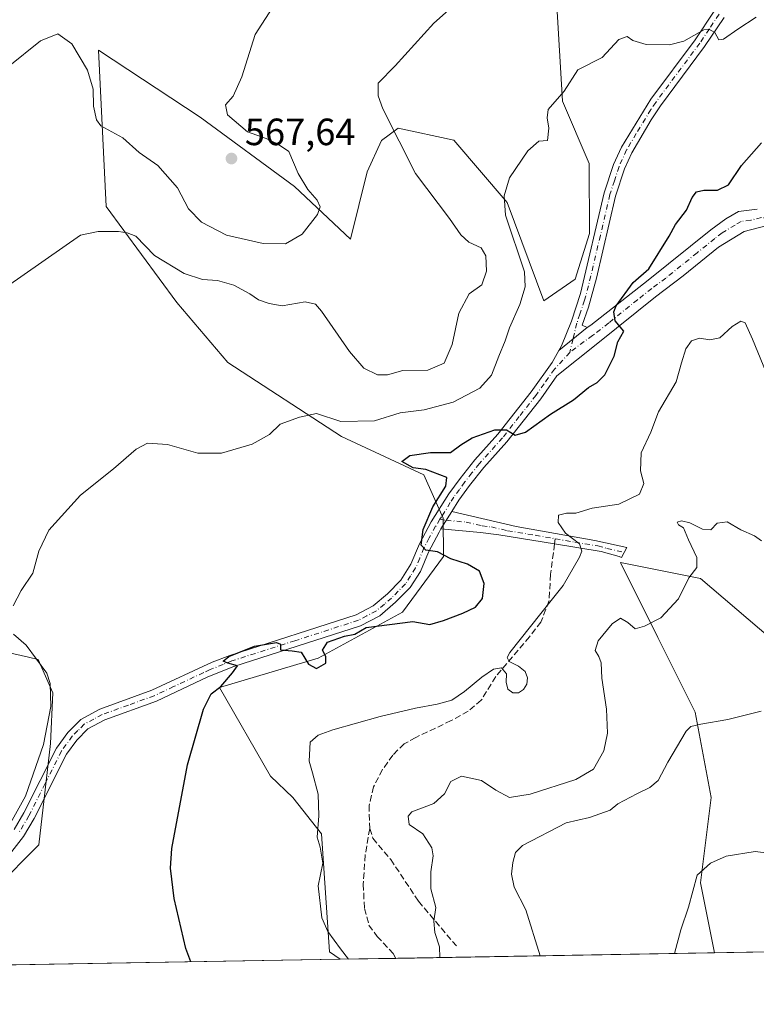
# Model space of a CAD drawing. Units: metres. Extents: x 618075 to 621537, y 4706301 to 4708673.
# Drawn here: x 618719 to 618913, y 4706301 to 4706560 of the extents above; entities that cross this region are included whole.
import ezdxf

# ---------------------------------------------------------------- set-up
doc = ezdxf.new("R2010")
doc.units = ezdxf.units.M
doc.header["$MEASUREMENT"] = 0
doc.linetypes.add('DGN Style 3', pattern=[2.307223458686699, 1.648016756204785, -0.6592067024819142])
doc.linetypes.add('DGN Style 4', pattern=[2.6384748266838614, 1.318413404963828, -0.6592067024819142, 0.001648016756204785, -0.6592067024819142])
for name, color, linetype, lineweight in [('Camino Cxs', 7, 'Continuous', 0), ('Camino eje', 30, 'DGN Style 4', 13), ('Comarca CxS', 21, 'Continuous', 0), ('Comunidad Autónoma CxS', 142, 'Continuous', 0), ('Cultivos herbáceos CxS', 92, 'Continuous', 0), ('Cultivos leñosos CxS', 92, 'Continuous', 0), ('Curva de nivel maestra', 30, 'Continuous', 30), ('Curva de nivel normal', 30, 'Continuous', 0), ('Matorral CxS', 135, 'Continuous', 0), ('Municipio CxS', 4, 'Continuous', 0), ('Provincia CxS', 1, 'Continuous', 0), ('Punto de cota en terreno', 7, 'Continuous', 0), ('Rótulo de punto de cota en terreno', 7, 'Continuous', 0), ('Senda', 7, 'DGN Style 3', 0), ('Senda no paivmentada conexión', 7, 'DGN Style 3', 0)]:
    doc.layers.add(name, color=color, linetype=linetype, lineweight=lineweight)
doc.styles.add('Style-Arial', font='txt')

# ---------------------------------------------------------------- blocks, each defined once
blk = doc.blocks.new('*U6')
at = {"layer": 'Cultivos leñosos CxS', "color": 92, "linetype": 'Continuous', "lineweight": 0}
blk.add_polyline3d([(618972.6799999997, 4706315.582900001, 525.9829000000027), (618901.7522, 4706314.362000001, 528.2997999999934), (618898.0592999998, 4706332.8389, 530.2608999999939), (618900.8715000004, 4706355.3409, 532.3837000000058), (618896.6549000005, 4706377.842900001, 535.8944999999949), (618886.8158999998, 4706397.532500001, 539.7801000000036), (618876.9765, 4706417.2225, 543.6059999999999), (618898.0604999998, 4706413.003500001, 539.9655000000057), (618926.1727, 4706389.0943, 536.2538999999961), (618926.1725000005, 4706375.030300001, 534.5151000000042), (618969.7446999997, 4706320.1807, 526.4977000000072)], close=True, dxfattribs=at)
blk = doc.blocks.new('*U12')
at = {"layer": 'Matorral CxS', "color": 135, "linetype": 'Continuous', "lineweight": 0}
for points in [[(618715.2553000003, 4706393.5963, 558.0406999999977), (618721.0055000001, 4706392.2993, 556.5715000000055), (618723.5373000001, 4706391.7283, 555.765400000004), (618727.3932999996, 4706382.860900001, 555.9392999999982), (618726.8108999999, 4706369.534299999, 555.3833000000013), (618723.7364999996, 4706342.871099999, 554.2461000000039), (618712.3252999998, 4706331.4011, 554.6279999999971)], [(618926.1727, 4706389.0943, 536.2538999999961), (618898.0604999998, 4706413.003500001, 539.9655000000057), (618876.9765, 4706417.2225, 543.6059999999999), (618886.8158999998, 4706397.532500001, 539.7801000000036), (618896.6549000005, 4706377.842900001, 535.8944999999949), (618900.8715000004, 4706355.3409, 532.3837000000058), (618898.0592999998, 4706332.8389, 530.2608999999939), (618901.7522, 4706314.362000001, 528.2997999999934), (618803.1770000001, 4706312.665300001, 545.8462000000001), (618800.3537, 4706314.6349, 545.9961000000039), (618798.2001, 4706345.7257, 545.5029999999971), (618790.6401000004, 4706355.338099999, 546.4618000000046), (618784.7704999996, 4706360.897100001, 547.4879999999976), (618771.3076999999, 4706384.317299999, 550.3214000000007), (618797.3746999997, 4706392.042300001, 550.1067000000039), (618819.6048999997, 4706404.192299999, 550.4844000000012), (618830.3661000002, 4706418.832699999, 550.0761000000057), (618830.3251, 4706428.9845, 549.8646000000008), (618825.1860999997, 4706440.383300001, 550.8784000000014), (618803.5025000004, 4706450.443499999, 554.1261999999988), (618773.5056999996, 4706469.9857, 557.4109000000026), (618760.0746999999, 4706485.7919, 558.4407999999967), (618741.5116999998, 4706511.0931, 561.3125), (618739.4345000006, 4706552.328299999, 565.351800000004), (618766.2408999996, 4706534.675100001, 566.1800999999978), (618791.1404999997, 4706516.379899999, 566.3702000000048), (618805.8371000001, 4706502.483899999, 563.7782000000007), (618810.2204999998, 4706520.2689, 563.3405999999959), (618814.0066999998, 4706528.5341, 562.0767000000051), (618818.4484999999, 4706531.725099999, 560.0841999999975), (618833.1025, 4706528.6151, 558.0286000000051), (618847.1731000004, 4706512.178099999, 555.0792999999976), (618856.8267000001, 4706486.203700001, 553.9245999999986), (618865.0773, 4706491.9497, 552.3889999999956), (618868.8479000004, 4706504.0219, 552.9318000000058), (618868.7732999995, 4706522.421700001, 553.9122999999963), (618861.7043000003, 4706538.8891, 555.3421999999991), (618859.6498999996, 4706574.413100001, 560.7676999999967)]]:
    blk.add_polyline3d(points, dxfattribs=at)
blk = doc.blocks.new('5PATER')
at = {"layer": 'Punto de cota en terreno', "linetype": 'Continuous', "lineweight": 0}
h = blk.add_hatch(color=51, dxfattribs=at)
edge = h.paths.add_edge_path()
edge.add_ellipse((0, 0), major_axis=(-0.1095731443231308, -0.1110710700762829), ratio=0.9994222409660322, start_angle=0, end_angle=360)

msp = doc.modelspace()

# ---------------------------------------------------------------- linework, layer by layer
at = {"layer": 'Camino Cxs', "color": 7, "linetype": 'Continuous', "lineweight": 0, "extrusion": (0.03865398956430004, 0.03135529422496602, 0.9987605892378958), "elevation": 172045.4868746047, "flags": 128}
msp.add_lwpolyline([(3265255.702362077, -3441276.465853358), (3265255.702362077, -3441286.125838061)], dxfattribs=at)
msp.add_lwpolyline([(3265255.702362077, -3441276.465853358), (3265255.702362077, -3441286.125838061)], dxfattribs=at)
at = {"layer": 'Camino Cxs', "color": 7, "linetype": 'Continuous', "lineweight": 0, "extrusion": (0.03628380848141144, 0.05864178905196784, 0.9976194794704387), "elevation": 298995.1760170516, "flags": 128}
msp.add_lwpolyline([(1950105.872963218, -4317532.398311243), (1950105.872963218, -4317537.808755181)], dxfattribs=at)
msp.add_lwpolyline([(1950105.872963218, -4317532.398311243), (1950105.872963218, -4317537.808755181)], dxfattribs=at)
at = {"layer": 'Camino Cxs', "color": 7, "linetype": 'Continuous', "lineweight": 0}
for points in [[(618860.7373000003, 4706473.122099999, 551.8849000000046), (618861.4301000005, 4706474.360099999, 551.8797999999952), (618864.0701000001, 4706480.860099999, 551.9812999999995), (618866.4401000004, 4706488.200099999, 552.0614999999962), (618872.7301000003, 4706514.6801, 553.3350000000064), (618875.1801000005, 4706522.1801, 553.0500999999931), (618877.2600999996, 4706526.7301, 552.8880000000064), (618885.0000999998, 4706539.390100001, 553.3975000000064), (618896.6501000002, 4706555.020099999, 555.2231000000029), (618901.6700999998, 4706562.5701, 555.9766999999993), (618912.6700999998, 4706581.710100001, 558.7019), (618918.0701000001, 4706593.0101, 559.948900000003), (618920.7001, 4706599.5801, 560.7697000000044), (618921.9301000005, 4706604.7401, 561.1649000000034), (618921.3701, 4706608.420100001, 561.5608000000066), (618918.1101000002, 4706617.4101, 561.152700000006)], [(618904.3000999996, 4706560.940099999, 555.7755999999936), (618899.1801000005, 4706553.2301, 554.7639999999956), (618887.5701000001, 4706537.6501, 553.0102000000043), (618885.0601000005, 4706533.9101, 552.9425999999949), (618880.0000999998, 4706525.270099999, 552.6591999999946), (618878.0701000001, 4706521.050100001, 552.6912000000011), (618875.7100999998, 4706513.840100001, 552.9646999999968), (618870.6901000004, 4706492.200099999, 551.9150999999983), (618868.5800999999, 4706484.540100001, 551.6830000000045), (618866.9401000004, 4706479.8201, 551.5662000000011), (618868.2301000003, 4706479.200099999, 551.4040999999997), (618860.7373000003, 4706473.122099999, 551.8849000000046), (618861.4301000005, 4706474.360099999, 551.8797999999952), (618864.0701000001, 4706480.860099999, 551.9812999999995), (618866.4401000004, 4706488.200099999, 552.0614999999962), (618872.7301000003, 4706514.6801, 553.3350000000064), (618875.1801000005, 4706522.1801, 553.0500999999931), (618877.2600999996, 4706526.7301, 552.8880000000064), (618885.0000999998, 4706539.390100001, 553.3975000000064), (618896.6501000002, 4706555.020099999, 555.2231000000029), (618901.6700999998, 4706562.5701, 555.9766999999993)], [(618904.3000999996, 4706560.940099999, 555.7755999999936), (618899.1801000005, 4706553.2301, 554.7639999999956), (618887.5701000001, 4706537.6501, 553.0102000000043), (618885.0601000005, 4706533.9101, 552.9425999999949), (618880.0000999998, 4706525.270099999, 552.6591999999946), (618878.0701000001, 4706521.050100001, 552.6912000000011), (618875.7100999998, 4706513.840100001, 552.9646999999968), (618870.6901000004, 4706492.200099999, 551.9150999999983), (618868.5800999999, 4706484.540100001, 551.6830000000045), (618866.9401000004, 4706479.8201, 551.5662000000011), (618868.2301000003, 4706479.200099999, 551.4040999999997)], [(618717.2100999998, 4706346.920100001, 555.290399999998), (618719.7500999998, 4706351.2301, 555.4361999999965), (618728.3701, 4706368.340100001, 554.3923000000068), (618731.3800999997, 4706372.4901, 553.7982000000047), (618734.7801000001, 4706375.9001, 553.3141999999935), (618739.8201000001, 4706378.5801, 552.8524999999936), (618753.5500999996, 4706383.590100001, 551.7271999999939), (618769.4301000005, 4706390.960100001, 550.9091000000044), (618774.0800999999, 4706392.780099999, 550.5972999999941), (618807.3300999999, 4706403.450099999, 551.1557999999932), (618811.8201000001, 4706405.8101, 551.5081000000064), (618815.6401000004, 4706409.030099999, 551.2642000000051), (618819.1300999997, 4706412.5801, 551.0868999999948), (618821.7801000001, 4706416.8201, 551.0301000000036), (618824.0301000001, 4706422.210100001, 551.1285000000062), (618827.1601, 4706427.940099999, 550.1508000000031), (618831.8000999996, 4706435.380100001, 550.1613999999972), (618834.7401000002, 4706439.4301, 549.7234999999928), (618838.6401000004, 4706444.3201, 549.3389000000025), (618844.7200999996, 4706451.100099999, 550.1162999999942), (618853.5000999998, 4706462.2501, 551.6235000000015), (618858.9901000002, 4706470.0001, 551.9165000000066), (618860.7373000003, 4706473.122099999, 551.8849000000046), (618868.2301000003, 4706479.200099999, 551.4040999999997), (618869.2100999998, 4706479.790100001, 551.360799999995), (618884.3101000005, 4706491.640100001, 550.4303999999975), (618900.8501000004, 4706504.940099999, 549.3889000000054), (618904.7901, 4706507.890100001, 549.0739999999934), (618908.0800999999, 4706509.780099999, 548.6735999999946), (618913.0500999996, 4706510.4101, 547.9603999999963)], [(618868.2301000003, 4706479.200099999, 551.4040999999997), (618869.2100999998, 4706479.790100001, 551.360799999995), (618884.3101000005, 4706491.640100001, 550.4303999999975), (618900.8501000004, 4706504.940099999, 549.3889000000054), (618904.7901, 4706507.890100001, 549.0739999999934), (618908.0800999999, 4706509.780099999, 548.6735999999946), (618913.0500999996, 4706510.4101, 547.9603999999963)], [(618915.2901, 4706506.030099999, 547.579899999997), (618909.6001000004, 4706504.550100001, 548.1425000000017), (618902.8400999998, 4706500.370100001, 548.7562000000034), (618893.5701000001, 4706492.8301, 549.1226000000024), (618886.2200999996, 4706487.3201, 549.5590999999986), (618871.0500999996, 4706475.0701, 551.8350999999967), (618860.2801000001, 4706466.460100001, 551.6515999999974), (618855.9901000002, 4706460.390100001, 551.2314000000042), (618847.0900999998, 4706449.100099999, 549.7189000000071), (618841.0100999996, 4706442.3201, 548.9912999999942), (618837.2001, 4706437.550100001, 549.0795000000071), (618834.3800999997, 4706433.6501, 549.3304000000062), (618832.5401, 4706430.6801, 549.3672999999981), (618829.7001, 4706426.090100001, 549.7403999999951), (618829.1901000004, 4706425.2601, 549.8491999999969), (618826.4200999998, 4706420.020099999, 550.7538999999961), (618824.2801000001, 4706414.860099999, 551.0093999999954), (618821.5800999999, 4706410.6501, 550.8868999999977), (618817.7500999998, 4706406.7601, 550.8493000000017), (618813.5601000005, 4706403.220100001, 550.9131999999954), (618808.5401, 4706400.590100001, 550.7088999999978), (618775.1201, 4706389.850099999, 550.2948000000034), (618768.3000999996, 4706387.0801, 550.6707000000024), (618764.9200999998, 4706385.5001, 550.9109999999928), (618754.7301000003, 4706380.720100001, 551.5020999999979), (618741.0900999998, 4706375.7501, 552.6876000000047), (618736.6501000002, 4706373.380100001, 553.0887999999978), (618733.7401000002, 4706370.470100001, 553.358699999997), (618731.0201000003, 4706366.720100001, 553.780700000003), (618722.4700999996, 4706349.7401, 554.6925999999949), (618719.6901000004, 4706345.030099999, 554.9278999999951), (618716.6001000004, 4706341.100099999, 555.1178000000073)], [(618915.2901, 4706506.030099999, 547.579899999997), (618909.6001000004, 4706504.550100001, 548.1425000000017), (618902.8400999998, 4706500.370100001, 548.7562000000034), (618893.5701000001, 4706492.8301, 549.1226000000024), (618886.2200999996, 4706487.3201, 549.5590999999986), (618871.0500999996, 4706475.0701, 551.8350999999967), (618860.2801000001, 4706466.460100001, 551.6515999999974), (618855.9901000002, 4706460.390100001, 551.2314000000042), (618847.0900999998, 4706449.100099999, 549.7189000000071), (618841.0100999996, 4706442.3201, 548.9912999999942), (618837.2001, 4706437.550100001, 549.0795000000071), (618834.3800999997, 4706433.6501, 549.3304000000062), (618832.5401, 4706430.6801, 549.3672999999981)], [(618717.2100999998, 4706346.920100001, 555.290399999998), (618719.7500999998, 4706351.2301, 555.4361999999965), (618728.3701, 4706368.340100001, 554.3923000000068), (618731.3800999997, 4706372.4901, 553.7982000000047), (618734.7801000001, 4706375.9001, 553.3141999999935), (618739.8201000001, 4706378.5801, 552.8524999999936), (618753.5500999996, 4706383.590100001, 551.7271999999939), (618769.4301000005, 4706390.960100001, 550.9091000000044), (618774.0800999999, 4706392.780099999, 550.5972999999941), (618807.3300999999, 4706403.450099999, 551.1557999999932), (618811.8201000001, 4706405.8101, 551.5081000000064), (618815.6401000004, 4706409.030099999, 551.2642000000051), (618819.1300999997, 4706412.5801, 551.0868999999948), (618821.7801000001, 4706416.8201, 551.0301000000036), (618824.0301000001, 4706422.210100001, 551.1285000000062), (618827.1601, 4706427.940099999, 550.1508000000031), (618831.8000999996, 4706435.380100001, 550.1613999999972), (618834.7401000002, 4706439.4301, 549.7234999999928), (618838.6401000004, 4706444.3201, 549.3389000000025), (618844.7200999996, 4706451.100099999, 550.1162999999942), (618853.5000999998, 4706462.2501, 551.6235000000015), (618858.9901000002, 4706470.0001, 551.9165000000066), (618860.7373000003, 4706473.122099999, 551.8849000000046)], [(618832.5401, 4706430.6801, 549.3672999999981), (618849.4901000002, 4706426.7601, 546.2256999999954), (618870.2500999998, 4706423.090100001, 544.8093999999984), (618878.6542999997, 4706421.225099999, 543.4125000000058), (618877.2472999999, 4706418.547300001, 543.4067000000068), (618876.6201, 4706418.8301, 543.571299999996), (618871.8901000004, 4706420.140100001, 544.5788999999932), (618859.6401000004, 4706422.140100001, 545.3736999999965), (618844.9801000003, 4706424.520099999, 547.3800999999949), (618840.0800999999, 4706425.140100001, 548.1971999999951), (618829.7001, 4706426.090100001, 549.7403999999951)], [(618829.7001, 4706426.090100001, 549.7403999999951), (618829.1901000004, 4706425.2601, 549.8491999999969), (618826.4200999998, 4706420.020099999, 550.7538999999961), (618824.2801000001, 4706414.860099999, 551.0093999999954), (618821.5800999999, 4706410.6501, 550.8868999999977), (618817.7500999998, 4706406.7601, 550.8493000000017), (618813.5601000005, 4706403.220100001, 550.9131999999954), (618808.5401, 4706400.590100001, 550.7088999999978), (618775.1201, 4706389.850099999, 550.2948000000034), (618768.3000999996, 4706387.0801, 550.6707000000024), (618764.9200999998, 4706385.5001, 550.9109999999928), (618754.7301000003, 4706380.720100001, 551.5020999999979), (618741.0900999998, 4706375.7501, 552.6876000000047), (618736.6501000002, 4706373.380100001, 553.0887999999978), (618733.7401000002, 4706370.470100001, 553.358699999997), (618731.0201000003, 4706366.720100001, 553.780700000003), (618722.4700999996, 4706349.7401, 554.6925999999949), (618719.6901000004, 4706345.030099999, 554.9278999999951), (618716.6001000004, 4706341.100099999, 555.1178000000073)]]:
    msp.add_polyline3d(points, dxfattribs=at)
msp.add_polyline3d([(618829.7001, 4706426.090100001, 549.7403999999951), (618832.5401, 4706430.6801, 549.3672999999981), (618849.4901000002, 4706426.7601, 546.2256999999954), (618870.2500999998, 4706423.090100001, 544.8093999999984), (618878.6542999997, 4706421.225099999, 543.4125000000058), (618877.2472999999, 4706418.547300001, 543.4067000000068), (618876.6201, 4706418.8301, 543.571299999996), (618871.8901000004, 4706420.140100001, 544.5788999999932), (618859.6401000004, 4706422.140100001, 545.3736999999965), (618844.9801000003, 4706424.520099999, 547.3800999999949), (618840.0800999999, 4706425.140100001, 548.1971999999951)], close=True, dxfattribs=at)
at = {"layer": 'Camino eje', "color": 30, "linetype": 'DGN Style 4', "lineweight": 13, "extrusion": (-0.005055083970196171, -0.02113116181419405, 0.999763932199215), "elevation": -102030.1586940725, "flags": 128}
msp.add_lwpolyline([(-493124.194389204, 4720204.446888047), (-493124.1943892043, 4720200.820130906)], dxfattribs=at)
at = {"layer": 'Camino eje', "color": 30, "linetype": 'DGN Style 4', "lineweight": 13, "extrusion": (0.1840115489457589, -0.02838872479292725, 0.9825140356041812), "elevation": -19197.52015224732, "flags": 128}
msp.add_lwpolyline([(4745754.150446361, 104258.1435063522), (4745754.150446361, 104256.4146136288)], dxfattribs=at)
at = {"layer": 'Camino eje', "color": 30, "linetype": 'DGN Style 4', "lineweight": 13}
for points in [[(618902.9851000002, 4706561.755100001, 555.7403999999951), (618900.4250999996, 4706557.9001, 555.4474000000046), (618897.9151, 4706554.1251, 554.8963999999978), (618886.2851, 4706538.520099999, 553.198900000003), (618885.0301000001, 4706536.6501, 553.1637000000047), (618881.1601, 4706530.3201, 552.8675999999978), (618878.6300999997, 4706526.0001, 552.7574000000022), (618876.6250999998, 4706521.6151, 552.8285000000033), (618875.4001000002, 4706517.8651, 553.2091999999975), (618874.2200999996, 4706514.2601, 553.1300999999949), (618871.7100999998, 4706503.440099999, 552.5587999999989), (618868.5651000004, 4706490.200099999, 551.9835000000021), (618867.5100999996, 4706486.370100001, 551.8705000000045), (618866.3251, 4706482.700099999, 551.8224999999948), (618865.5050999997, 4706480.340100001, 551.7734000000055), (618864.5103000002, 4706476.182700001, 551.6934000000037)], [(618934.6799, 4706501.7697, 544.9793999999965), (618926.7351000002, 4706505.145099999, 546.4376000000047), (618921.0450999998, 4706507.145099999, 546.9940999999963), (618919.2100999998, 4706507.6251, 547.2027999999991), (618916.7550999997, 4706507.895099999, 547.4796999999963), (618914.1700999998, 4706508.220100001, 547.6799000000028), (618911.3251, 4706507.4801, 547.8592999999964), (618908.8400999998, 4706507.165100001, 548.1598999999987), (618907.1951000001, 4706506.220100001, 548.3959000000032), (618903.8151000004, 4706504.130100001, 548.8196999999927), (618901.8450999996, 4706502.655099999, 548.7997000000032), (618897.2100999998, 4706498.8851, 549.0139999999956), (618888.9401000004, 4706492.235099999, 549.8062000000064), (618885.2651000004, 4706489.4801, 549.959400000007), (618881.4901000002, 4706486.5175, 550.1435000000056), (618873.9051000001, 4706480.3925, 550.8908999999985), (618870.1300999997, 4706477.4301, 551.2035999999935), (618869.6401000004, 4706477.1351, 551.2942000000039), (618863.6667, 4706472.656300001, 551.6146000000008)], [(618863.6667, 4706472.656300001, 551.6146000000008), (618859.6350999996, 4706468.2301, 551.7421000000032), (618856.8901000004, 4706464.3551, 551.6347999999998), (618854.7451, 4706461.3201, 551.4112000000023), (618850.3551000003, 4706455.745100001, 550.7301000000007), (618845.9051000001, 4706450.100099999, 549.8925000000017), (618839.8251, 4706443.3201, 549.1514000000025), (618837.8750999998, 4706440.8751, 549.0927999999985), (618835.9700999996, 4706438.4901, 549.414499999999), (618834.5601000005, 4706436.540100001, 549.6486000000004), (618833.0900999998, 4706434.515100001, 549.6814000000013), (618832.1700999998, 4706433.030099999, 549.6346999999951), (618829.8501000004, 4706429.3101, 549.8381999999983), (618829.4413000002, 4706428.644099999, 549.8377999999939)], [(618829.4413000002, 4706428.644099999, 549.8377999999939), (618828.3025000002, 4706426.807499999, 549.8962999999932), (618826.6101000002, 4706423.735099999, 550.3464999999997), (618825.2251000004, 4706421.1151, 550.8579999999929), (618824.1001000004, 4706418.420100001, 551.0252999999939), (618823.0301000001, 4706415.840100001, 550.9165000000066), (618821.7050999999, 4706413.720100001, 550.866200000004), (618820.3551000003, 4706411.6151, 550.9478999999993), (618816.6951000001, 4706407.895099999, 551.0051999999996), (618814.7851, 4706406.2851, 551.2252000000008), (618812.6901000004, 4706404.515100001, 551.1646000000037), (618810.1801000005, 4706403.200099999, 550.9850000000006), (618807.9351000005, 4706402.020099999, 550.8147999999928), (618791.2251000004, 4706396.6501, 550.5285000000003), (618774.6001000004, 4706391.315099999, 550.4217999999964), (618772.2751000002, 4706390.405099999, 550.682799999995), (618768.8651000002, 4706389.020099999, 550.7884999999952), (618767.1750999996, 4706388.2301, 550.7960000000021), (618759.2351000002, 4706384.545100001, 551.3228999999993), (618754.1401000004, 4706382.155099999, 551.5693000000028), (618747.3201000001, 4706379.670100001, 552.2054000000062), (618740.4550999999, 4706377.165100001, 552.7345999999961), (618738.2351000002, 4706375.9801, 552.9435999999987), (618735.7150999998, 4706374.640100001, 553.1925000000047), (618734.0151000004, 4706372.9351, 553.3212000000058), (618732.5601000005, 4706371.4801, 553.4471000000049), (618729.6951000001, 4706367.530099999, 554.0571000000054), (618725.3850999996, 4706358.975099999, 554.6616000000067), (618721.1101000002, 4706350.485099999, 555.0359999999928), (618718.4501, 4706345.975099999, 555.1067999999941)], [(618831.1201, 4706428.3851, 549.5158999999985), (618836.3101000005, 4706427.9101, 548.5769), (618840.5475000005, 4706426.9301, 547.8133999999991), (618842.9974999996, 4706426.620100001, 547.4082000000053), (618847.2351000002, 4706425.640100001, 546.7057000000059), (618854.5651000004, 4706424.450099999, 545.6901999999973), (618859.8213000001, 4706423.5209, 545.3411000000051)], [(618859.8213000001, 4706423.5209, 545.3411000000051), (618864.9451000001, 4706422.6151, 545.1836999999941), (618871.0701000001, 4706421.6151, 544.7100000000064), (618873.4351000005, 4706420.960100001, 544.3579000000027), (618877.9845000004, 4706419.9505, 543.4032000000007)]]:
    msp.add_polyline3d(points, dxfattribs=at)
at = {"layer": 'Comarca CxS', "color": 21, "linetype": 'Continuous', "lineweight": 0, "flags": 128}
msp.add_lwpolyline([(619553.3244829125, 4706325.577287998), (618113.8400008846, 4706300.79998292), (618074.6300008851, 4708614.099982894), (620983.6468788839, 4708664.196974517), (621497.140000911, 4708673.039982898), (621537.4900009127, 4706359.72998292)], close=True, dxfattribs=at)
at = {"layer": 'Comunidad Autónoma CxS', "color": 142, "linetype": 'Continuous', "lineweight": 0, "flags": 128}
msp.add_lwpolyline([(619553.3244829125, 4706325.577287998), (618113.8400008846, 4706300.79998292), (618074.6300008851, 4708614.099982894), (620983.6468788839, 4708664.196974517), (621497.140000911, 4708673.039982898), (621537.4900009127, 4706359.72998292)], close=True, dxfattribs=at)
at = {"layer": 'Cultivos herbáceos CxS', "color": 92, "linetype": 'Continuous', "lineweight": 0, "extrusion": (0.07175260578000903, 0.001235066683730201, 0.997421695259365), "elevation": 50757.78932554949, "flags": 128}
msp.add_lwpolyline([(4694965.834658565, -697865.3390622808), (4694965.834658565, -697759.4199234219)], dxfattribs=at)
at = {"layer": 'Cultivos herbáceos CxS', "color": 92, "linetype": 'Continuous', "lineweight": 0}
for points in [[(618859.6498999996, 4706574.413100001, 560.7676999999967), (618861.7043000003, 4706538.8891, 555.3421999999991), (618868.7732999995, 4706522.421700001, 553.9122999999963), (618868.8479000004, 4706504.0219, 552.9318000000058), (618865.0773, 4706491.9497, 552.3889999999956), (618856.8267000001, 4706486.203700001, 553.9245999999986), (618847.1731000004, 4706512.178099999, 555.0792999999976), (618833.1025, 4706528.6151, 558.0286000000051), (618818.4484999999, 4706531.725099999, 560.0841999999975), (618814.0066999998, 4706528.5341, 562.0767000000051), (618810.2204999998, 4706520.2689, 563.3405999999959), (618805.8371000001, 4706502.483899999, 563.7782000000007), (618791.1404999997, 4706516.379899999, 566.3702000000048), (618766.2408999996, 4706534.675100001, 566.1800999999978), (618739.4345000006, 4706552.328299999, 565.351800000004), (618741.5116999998, 4706511.0931, 561.3125), (618760.0746999999, 4706485.7919, 558.4407999999967), (618773.5056999996, 4706469.9857, 557.4109000000026), (618803.5025000004, 4706450.443499999, 554.1261999999988), (618825.1860999997, 4706440.383300001, 550.8784000000014), (618830.3251, 4706428.9845, 549.8646000000008), (618830.3661000002, 4706418.832699999, 550.0761000000057), (618819.6048999997, 4706404.192299999, 550.4844000000012), (618797.3746999997, 4706392.042300001, 550.1067000000039), (618771.3076999999, 4706384.317299999, 550.3214000000007), (618784.7704999996, 4706360.897100001, 547.4879999999976), (618790.6401000004, 4706355.338099999, 546.4618000000046), (618798.2001, 4706345.7257, 545.5029999999971), (618800.3537, 4706314.6349, 545.9961000000039), (618803.1770000001, 4706312.665300001, 545.8462000000001), (618697.5466, 4706310.847100001, 553.4474000000046)], [(618859.6498999996, 4706574.413100001, 560.7676999999967), (618861.7043000003, 4706538.8891, 555.3421999999991), (618868.7732999995, 4706522.421700001, 553.9122999999963), (618868.8479000004, 4706504.0219, 552.9318000000058), (618865.0773, 4706491.9497, 552.3889999999956), (618856.8267000001, 4706486.203700001, 553.9245999999986), (618847.1731000004, 4706512.178099999, 555.0792999999976), (618833.1025, 4706528.6151, 558.0286000000051), (618818.4484999999, 4706531.725099999, 560.0841999999975), (618814.0066999998, 4706528.5341, 562.0767000000051), (618810.2204999998, 4706520.2689, 563.3405999999959), (618805.8371000001, 4706502.483899999, 563.7782000000007), (618791.1404999997, 4706516.379899999, 566.3702000000048), (618766.2408999996, 4706534.675100001, 566.1800999999978), (618739.4345000006, 4706552.328299999, 565.351800000004), (618741.5116999998, 4706511.0931, 561.3125), (618760.0746999999, 4706485.7919, 558.4407999999967), (618773.5056999996, 4706469.9857, 557.4109000000026), (618803.5025000004, 4706450.443499999, 554.1261999999988), (618825.1860999997, 4706440.383300001, 550.8784000000014), (618830.3251, 4706428.9845, 549.8646000000008), (618830.3661000002, 4706418.832699999, 550.0761000000057), (618819.6048999997, 4706404.192299999, 550.4844000000012), (618797.3746999997, 4706392.042300001, 550.1067000000039), (618771.3076999999, 4706384.317299999, 550.3214000000007), (618784.7704999996, 4706360.897100001, 547.4879999999976), (618790.6401000004, 4706355.338099999, 546.4618000000046), (618798.2001, 4706345.7257, 545.5029999999971), (618800.3537, 4706314.6349, 545.9961000000039), (618803.1767999995, 4706312.6654, 545.8463000000047)], [(618712.3252999998, 4706331.4011, 554.6279999999971), (618723.7364999996, 4706342.871099999, 554.2461000000039), (618726.8108999999, 4706369.534299999, 555.3833000000013), (618727.3932999996, 4706382.860900001, 555.9392999999982), (618723.5373000001, 4706391.7283, 555.765400000004), (618721.0055000001, 4706392.2993, 556.5715000000055), (618715.2553000003, 4706393.5963, 558.0406999999977)], [(618715.2553000003, 4706393.5963, 558.0406999999977), (618721.0055000001, 4706392.2993, 556.5715000000055), (618723.5373000001, 4706391.7283, 555.765400000004), (618727.3932999996, 4706382.860900001, 555.9392999999982), (618726.8108999999, 4706369.534299999, 555.3833000000013), (618723.7364999996, 4706342.871099999, 554.2461000000039), (618712.3252999998, 4706331.4011, 554.6279999999971)]]:
    msp.add_polyline3d(points, dxfattribs=at)
at = {"layer": 'Cultivos leñosos CxS', "color": 92, "linetype": 'Continuous', "lineweight": 0, "extrusion": (0.0326385801931767, 0.0005617717580689202, 0.9994670617361362), "elevation": 23371.96721286481, "flags": 128}
msp.add_lwpolyline([(4694966.502410457, -699483.4611476094), (4694966.502410457, -699412.4851164051)], dxfattribs=at)
at = {"layer": 'Cultivos leñosos CxS', "color": 92, "linetype": 'Continuous', "lineweight": 0}
msp.add_polyline3d([(618972.6799, 4706315.583000001, 525.9829000000027), (618969.7446999997, 4706320.1807, 526.4977000000072), (618926.1725000005, 4706375.030300001, 534.5151000000042), (618926.1727, 4706389.0943, 536.2538999999961), (618898.0604999998, 4706413.003500001, 539.9655000000057), (618876.9765, 4706417.2225, 543.6059999999999), (618886.8158999998, 4706397.532500001, 539.7801000000036), (618896.6549000005, 4706377.842900001, 535.8944999999949), (618900.8715000004, 4706355.3409, 532.3837000000058), (618898.0592999998, 4706332.8389, 530.2608999999939), (618901.7522, 4706314.3621, 528.2998999999982)], dxfattribs=at)
at = {"layer": 'Curva de nivel maestra', "color": 30, "linetype": 'Continuous', "lineweight": 30, "elevation": 550, "flags": 128}
msp.add_lwpolyline([(618763.8145000003, 4706311.988), (618762.4400000004, 4706315.4801), (618759.3600000005, 4706328.710100001), (618758.4699999997, 4706336.690099999), (618758.8200000003, 4706341.840100001), (618762.9299999997, 4706363.950099999), (618767.0899999999, 4706378.5801), (618769.1500000004, 4706382.620100001), (618771.6699999999, 4706384.540100001), (618774.7400000002, 4706388.1601), (618776.1200000001, 4706390.0601), (618773.5099999999, 4706390.7301), (618772.3300000001, 4706391.220100001), (618773.8300000001, 4706392.440099999), (618780.5899999999, 4706395.170100001), (618786.3399999999, 4706396.1801), (618787.4500000002, 4706395.690099999), (618787.4600000001, 4706394.270099999), (618790.4699999997, 4706393.970100001), (618792.8799999999, 4706393.5801), (618794.8099999996, 4706390.450099999), (618796.9000000004, 4706389.340100001), (618799.3899999997, 4706390.690099999), (618799.3399999999, 4706392.5001), (618798.4800000006, 4706394.120100001), (618799.79, 4706396.2301), (618804.2599999999, 4706397.840100001), (618807.0199999996, 4706398.4101), (618809.9800000006, 4706400.090100001), (618822.2599999999, 4706401.720100001), (618826.7400000002, 4706400.9301), (618830.3300000001, 4706402.0101), (618835.4600000001, 4706403.860099999), (618838.7800000003, 4706405.5101), (618840.6699999999, 4706407.8101), (618841.0999999996, 4706411.7401), (618839.8799999999, 4706415.0001), (618836.6600000003, 4706416.8301), (618832.29, 4706418.220100001), (618828.8300000001, 4706420.090100001), (618825.7100000001, 4706420.5001), (618824.4500000002, 4706421.800100001), (618825, 4706425.960100001), (618827.5999999996, 4706431.9001), (618830.9699999997, 4706437.390100001), (618831.2800000003, 4706439.630100001), (618825.6799999997, 4706441.800100001), (618822.3600000005, 4706442.200099999), (618819.4000000004, 4706443.840100001), (618821.4699999997, 4706445.420100001), (618826.9299999997, 4706446.270099999), (618832.2599999999, 4706446.280099999), (618834.9299999997, 4706448.280099999), (618837.9299999997, 4706450.140100001), (618843.9299999997, 4706452.2401), (618847, 4706452.2401), (618849.2300000006, 4706450.800100001), (618852, 4706451.640100001), (618858.5899999999, 4706456.340100001), (618864.5899999999, 4706460.110099999), (618868.5899999999, 4706463.420100001), (618870.8700000001, 4706464.700099999), (618872.8499999996, 4706466.710100001), (618875.3200000003, 4706471.610099999), (618876.2699999996, 4706475.460100001), (618877.9199999999, 4706478.280099999), (618875.5899999999, 4706480.940099999), (618875.2300000006, 4706483.300100001), (618875.8700000001, 4706484.920100001), (618880.3899999997, 4706491.090100001), (618884.4500000002, 4706494.710100001), (618889.8600000005, 4706503.270099999), (618891.5099999999, 4706506.3201), (618894.4199999999, 4706510.140100001), (618895.9400000004, 4706513.5101), (618897.0300000003, 4706514.960100001), (618898.9900000002, 4706515.4001), (618902.6100000005, 4706515.360099999), (618905.5, 4706516.8101), (618908.8700000001, 4706521.940099999), (618914.2000000002, 4706527.880100001)], dxfattribs=at)
at = {"layer": 'Curva de nivel normal', "color": 30, "linetype": 'Continuous', "lineweight": 0, "flags": 128}
for points, elevation in [([(618834.8600000005, 4706565.7401), (618827.8600000005, 4706559.460100001), (618817.6399999997, 4706548.1501), (618813.1200000001, 4706543.5701), (618813.1600000003, 4706540.2601), (618814.3799999999, 4706536.840100001), (618822.9900000002, 4706519.840100001), (618831.9699999997, 4706507.9301), (618834.9800000006, 4706503.620100001), (618837.0800000001, 4706501.720100001), (618840.3200000003, 4706500.200099999), (618841.5, 4706498.0601), (618841.6900000004, 4706494.0601), (618840.5, 4706490.460100001), (618837.1500000004, 4706488.0601), (618834.3799999999, 4706483.020099999), (618832.6600000003, 4706474.700099999), (618830.5599999996, 4706469.770099999), (618826.2599999999, 4706467.950099999), (618819.6799999997, 4706467.850099999), (618815.6500000004, 4706466.720100001), (618812.9800000006, 4706466.7501), (618809.3399999999, 4706468.5001), (618805.5999999996, 4706472.840100001), (618798.2599999999, 4706483.520099999), (618796.6200000001, 4706485.390100001), (618793.9299999997, 4706485.9801), (618787.8799999999, 4706484.880100001), (618784.4400000004, 4706485.520099999), (618781.6600000003, 4706486.4901), (618779.3700000001, 4706488.110099999), (618775.0800000001, 4706490.3301), (618770.7999999998, 4706491.550100001), (618766.9000000004, 4706491.880100001), (618762, 4706493.4101), (618754.2000000002, 4706498.140100001), (618749.3300000001, 4706503.2501), (618747.0499999998, 4706504.140100001), (618744.7599999999, 4706504.540100001), (618739.3899999997, 4706504.5001), (618734.6699999999, 4706503.550100001), (618715.2199999997, 4706489.940099999)], 560), ([(618715.6799999997, 4706547.920100001), (618724.2100000001, 4706554.7401), (618728.7800000003, 4706556.590100001), (618732.4100000003, 4706553.960100001), (618736.5800000001, 4706547.040100001), (618738.0300000003, 4706542.0001), (618738.1399999997, 4706537.5601), (618738.9299999997, 4706533.960100001), (618740.04, 4706532.380100001), (618745.9000000004, 4706529.200099999), (618750.2100000001, 4706525.350099999), (618755.0899999999, 4706521.940099999), (618760.2400000002, 4706516.0601), (618763.1299999999, 4706510.460100001), (618766.6399999997, 4706506.9801), (618773.2199999997, 4706503.5701), (618782.8200000003, 4706501.3201), (618788.7599999999, 4706501.2401), (618793.1100000005, 4706503.800100001), (618797.1399999997, 4706508.950099999), (618797.8799999999, 4706511.040100001), (618797.0599999996, 4706512.7401), (618794.5800000001, 4706515.590100001), (618792.0899999999, 4706519.770099999), (618789.5800000001, 4706525.5801), (618786.6500000004, 4706527.6601), (618783.6600000003, 4706529.0001), (618778.6799999997, 4706530.800100001), (618773.4199999999, 4706535.270099999), (618772.9299999997, 4706537.940099999), (618774.9800000006, 4706540.1801), (618777.25, 4706545.2501), (618780.7599999999, 4706556.420100001), (618785.2199999997, 4706563.340100001)], 565), ([(618716.9699999997, 4706405.800100001), (618719.1200000001, 4706409.9101), (618722.1900000004, 4706414.4101), (618723.7199999997, 4706420.220100001), (618726.3899999997, 4706425.8201), (618734.7400000002, 4706435.050100001), (618743.3899999997, 4706441.940099999), (618749.3700000001, 4706447.090100001), (618752.3899999997, 4706448.690099999), (618757.6699999999, 4706448.3201), (618765.6200000001, 4706446.0701), (618771.8499999996, 4706446.0801), (618779.9299999997, 4706448.460100001), (618784.5199999996, 4706451.0101), (618787.3099999996, 4706453.690099999), (618792.4400000004, 4706455.5601), (618796.8899999997, 4706456.4901), (618803.3600000005, 4706454.4101), (618812.2300000006, 4706454.600099999), (618818.9299999997, 4706456.710100001), (618825.2599999999, 4706457.520099999), (618832.9299999997, 4706459.530099999), (618839.9500000002, 4706463.2401), (618843, 4706466.620100001), (618844.9199999999, 4706471.630100001), (618846.6299999999, 4706475.6501), (618847.7699999996, 4706479.090100001), (618850.5, 4706485.2301), (618851.8499999996, 4706489.920100001), (618851.7199999997, 4706493.9101), (618846.7000000002, 4706508.780099999), (618846.4000000004, 4706513.880100001), (618847.79, 4706518.6801), (618852.5599999996, 4706525.800100001), (618855.4699999997, 4706528.300100001), (618857.7400000002, 4706528.4801), (618858.0899999999, 4706531.7401), (618857.6500000004, 4706534.4901), (618857.9299999997, 4706536.640100001), (618862.1900000004, 4706541.540100001), (618865.79, 4706547.100099999), (618872.2199999997, 4706550.350099999), (618876.5999999996, 4706555.110099999), (618878.79, 4706555.870100001), (618880.2599999999, 4706554.880100001), (618883.75, 4706553.8201), (618889.9199999999, 4706553.670100001), (618893.7199999997, 4706554.6601), (618898.9699999997, 4706557.6501), (618900.2800000003, 4706557.870100001), (618901.8600000005, 4706556.9901), (618902.9100000003, 4706555.030099999), (618904.1900000004, 4706555.1801), (618907.9299999997, 4706557.8301), (618912.7300000006, 4706561.020099999)], 555), ([(618915.9800000006, 4706465.840100001), (618911.79, 4706476.140100001), (618909.8399999999, 4706480.4001), (618908.7000000002, 4706480.890100001), (618906.4699999997, 4706479.460100001), (618903.1900000004, 4706476.4901), (618900.5800000001, 4706475.9101), (618897.8399999999, 4706476.4101), (618895.7300000006, 4706475.7301), (618894.1900000004, 4706473.610099999), (618893.0499999998, 4706469.9301), (618891.7199999997, 4706464.9101), (618887.0099999999, 4706456.9301), (618885.04, 4706451.610099999), (618882.4500000002, 4706446.1501), (618882.3099999996, 4706441.440099999), (618883.1699999999, 4706438.0601), (618882.0099999999, 4706435.2601), (618876.5899999999, 4706432.670100001), (618869.5899999999, 4706431.620100001), (618865.25, 4706430.220100001), (618862.8200000003, 4706430.300100001), (618860.7199999997, 4706429.710100001), (618860.5599999996, 4706427.790100001), (618862.54, 4706425.0101), (618866.2199999997, 4706422.220100001), (618866.79, 4706420.280099999), (618866.1699999999, 4706418.640100001), (618861.8899999997, 4706411.210100001), (618858.7100000001, 4706407.220100001), (618847.8700000001, 4706393.5701), (618847.1699999999, 4706392.210100001), (618847.6900000004, 4706391.190099999), (618850.0999999996, 4706389.9001), (618851.9199999999, 4706388.540100001), (618852.5199999996, 4706386.9001), (618852.3300000001, 4706385.210100001), (618851.4800000006, 4706383.8101), (618850.1600000003, 4706382.9301), (618848.6699999999, 4706382.9101), (618847.3600000005, 4706383.9001), (618846.9000000004, 4706385.710100001), (618846.9299999997, 4706387.880100001), (618845.6600000003, 4706389.530099999), (618843.5300000003, 4706389.100099999), (618840.4600000001, 4706387.0701), (618835.9199999999, 4706383.2301), (618832.5300000003, 4706380.9301), (618828.7199999997, 4706379.940099999), (618822.9600000001, 4706378.880100001), (618813.6699999999, 4706376.690099999), (618801.1900000004, 4706373.1501), (618797.2999999998, 4706371.780099999), (618795.2100000001, 4706369.9301), (618794.9299999997, 4706364.890100001), (618795.8799999999, 4706361.8201), (618797.3499999996, 4706356.210100001), (618797.54, 4706350.470100001), (618797.0999999996, 4706344.890100001), (618797.8700000001, 4706342.2501), (618798.5999999996, 4706338.0101), (618797.3200000003, 4706332.0101), (618798.3300000001, 4706323.620100001), (618799.8799999999, 4706319.9801), (618803.1900000004, 4706315.450099999), (618805.3770000003, 4706312.7031)], 545), ([(618914.1799999997, 4706422.9301), (618912.3499999996, 4706424.270099999), (618908.7100000001, 4706425.9001), (618905.0999999996, 4706427.9801), (618902.5300000003, 4706427.630100001), (618900.8200000003, 4706425.870100001), (618898.5999999996, 4706426.020099999), (618895.2999999998, 4706427.690099999), (618893.0700000003, 4706428.2401), (618891.9900000002, 4706427.880100001), (618892.2999999998, 4706427.190099999), (618893.6600000003, 4706426.360099999), (618894.9600000001, 4706423.210100001), (618897.1100000005, 4706418.5601), (618897.1100000005, 4706415.950099999), (618894.9800000006, 4706413.220100001), (618892.3399999999, 4706407.6801), (618887.6699999999, 4706402.630100001), (618883.3600000005, 4706400.470100001), (618880.9199999999, 4706399.7601), (618878.9199999999, 4706401.4801), (618877, 4706402.550100001), (618874.79, 4706401.110099999), (618871.0999999996, 4706396.620100001), (618870.3200000003, 4706394.050100001), (618871.3399999999, 4706392.520099999), (618871.8799999999, 4706390.780099999), (618872.0700000003, 4706386.800100001), (618873.3200000003, 4706378.620100001), (618873.5599999996, 4706372.280099999), (618872.6399999997, 4706367.620100001), (618869.8799999999, 4706362.7601), (618865.2699999996, 4706360.0801), (618853.2300000006, 4706356.170100001), (618847.7599999999, 4706355.340100001), (618844.2000000002, 4706357.2401), (618840.3600000005, 4706359.8201), (618835.0899999999, 4706360.920100001), (618832.3200000003, 4706359.520099999), (618830.5999999996, 4706356.2401), (618827.8300000001, 4706353.770099999), (618822.0300000003, 4706351.520099999), (618821.0899999999, 4706350.420100001), (618821.3600000005, 4706348.2401), (618824.9299999997, 4706345.7401), (618827.3200000003, 4706342.040100001), (618827.6299999999, 4706339.950099999), (618827.0300000003, 4706335.700099999), (618827.0099999999, 4706331.280099999), (618828.3200000003, 4706326.340100001), (618827.8499999996, 4706322.710100001), (618828.0999999996, 4706319.720100001), (618829.2800000003, 4706315.950099999), (618829.4088000003, 4706313.116900001)], 540), ([(618716.3099999996, 4706348.550100001), (618720.1900000004, 4706355.670100001), (618724.9400000004, 4706369.280099999), (618726.8600000005, 4706379.290100001), (618726.7300000006, 4706385.3201), (618725.8099999996, 4706388.100099999), (618720.3600000005, 4706395.4301), (618717.0599999996, 4706398.4001)], 555), ([(618855.8091000002, 4706313.5712), (618852.0599999996, 4706325.6601), (618848.9500000002, 4706331.6801), (618848.2699999996, 4706335.0701), (618848.6299999999, 4706338.1501), (618849.3600000005, 4706340.8201), (618851.1900000004, 4706342.620100001), (618862.7100000001, 4706348.600099999), (618868.8399999999, 4706350.0601), (618874.29, 4706351.950099999), (618876.3399999999, 4706353.6601), (618881.3600000005, 4706356.2401), (618884.7300000006, 4706357.920100001), (618886.9199999999, 4706359.8101), (618889.4900000002, 4706364.670100001), (618894.2999999998, 4706372.840100001), (618895.5800000001, 4706374.040100001), (618898.2100000001, 4706374.620100001), (618905.3200000003, 4706375.8301), (618914.1100000005, 4706378.0801)], 535), ([(618891.2449000003, 4706314.181100001), (618892.9400000004, 4706320.4001), (618894.9199999999, 4706326.4301), (618897.25, 4706334.8101), (618900.7400000002, 4706338.0001), (618904.8200000003, 4706339.890100001), (618912.5, 4706341.050100001), (618920.9800000006, 4706340.0101), (618929.4199999999, 4706339.450099999), (618934.8499999996, 4706340.030099999), (618939.6299999999, 4706342.200099999), (618942.7699999996, 4706345.120100001), (618945.8799999999, 4706345.700099999), (618951.7400000002, 4706344.140100001), (618956.2300000006, 4706343.210100001), (618963.9199999999, 4706339.940099999), (618968.2400000002, 4706336.210100001), (618970.9900000002, 4706335.300100001), (618973.6500000004, 4706333.960100001), (618975.7000000002, 4706331.5001), (618980.6600000003, 4706324.860099999), (618991.25, 4706316.350099999), (618992.0893000001, 4706315.9169)], 530)]:
    msp.add_lwpolyline(points, dxfattribs=dict(at, elevation=elevation))
at = {"layer": 'Matorral CxS', "color": 135, "linetype": 'Continuous', "lineweight": 0, "extrusion": (0.1571395917155423, 0.002704674609608177, 0.987572697805447), "elevation": 110504.7520712136, "flags": 128}
msp.add_lwpolyline([(4694966.481343821, -691023.1333118179), (4694966.481343821, -690938.1284992116)], dxfattribs=at)
at = {"layer": 'Matorral CxS', "color": 135, "linetype": 'Continuous', "lineweight": 0, "extrusion": (0.274900362650817, 0.004732117750743354, 0.9614610744466167), "elevation": 192904.8534133829, "flags": 128}
msp.add_lwpolyline([(4694965.072193414, -672612.6277433034), (4694965.072193414, -672597.3993901393)], dxfattribs=at)
at = {"layer": 'Matorral CxS', "color": 135, "linetype": 'Continuous', "lineweight": 0}
for points in [[(618859.6498999996, 4706574.413100001, 560.7676999999967), (618861.7043000003, 4706538.8891, 555.3421999999991), (618868.7732999995, 4706522.421700001, 553.9122999999963), (618868.8479000004, 4706504.0219, 552.9318000000058), (618865.0773, 4706491.9497, 552.3889999999956), (618856.8267000001, 4706486.203700001, 553.9245999999986), (618847.1731000004, 4706512.178099999, 555.0792999999976), (618833.1025, 4706528.6151, 558.0286000000051), (618818.4484999999, 4706531.725099999, 560.0841999999975), (618814.0066999998, 4706528.5341, 562.0767000000051), (618810.2204999998, 4706520.2689, 563.3405999999959), (618805.8371000001, 4706502.483899999, 563.7782000000007), (618791.1404999997, 4706516.379899999, 566.3702000000048), (618766.2408999996, 4706534.675100001, 566.1800999999978), (618739.4345000006, 4706552.328299999, 565.351800000004), (618741.5116999998, 4706511.0931, 561.3125), (618760.0746999999, 4706485.7919, 558.4407999999967), (618773.5056999996, 4706469.9857, 557.4109000000026), (618803.5025000004, 4706450.443499999, 554.1261999999988), (618825.1860999997, 4706440.383300001, 550.8784000000014), (618830.3251, 4706428.9845, 549.8646000000008), (618830.3661000002, 4706418.832699999, 550.0761000000057), (618819.6048999997, 4706404.192299999, 550.4844000000012), (618797.3746999997, 4706392.042300001, 550.1067000000039), (618771.3076999999, 4706384.317299999, 550.3214000000007), (618784.7704999996, 4706360.897100001, 547.4879999999976), (618790.6401000004, 4706355.338099999, 546.4618000000046), (618798.2001, 4706345.7257, 545.5029999999971), (618800.3537, 4706314.6349, 545.9961000000039), (618803.1767999995, 4706312.6654, 545.8463000000047)], [(618972.6799, 4706315.583000001, 525.9829000000027), (618969.7446999997, 4706320.1807, 526.4977000000072), (618926.1725000005, 4706375.030300001, 534.5151000000042), (618926.1727, 4706389.0943, 536.2538999999961), (618898.0604999998, 4706413.003500001, 539.9655000000057), (618876.9765, 4706417.2225, 543.6059999999999), (618886.8158999998, 4706397.532500001, 539.7801000000036), (618896.6549000005, 4706377.842900001, 535.8944999999949), (618900.8715000004, 4706355.3409, 532.3837000000058), (618898.0592999998, 4706332.8389, 530.2608999999939), (618901.7522, 4706314.3621, 528.2998999999982)], [(618715.2553000003, 4706393.5963, 558.0406999999977), (618721.0055000001, 4706392.2993, 556.5715000000055), (618723.5373000001, 4706391.7283, 555.765400000004), (618727.3932999996, 4706382.860900001, 555.9392999999982), (618726.8108999999, 4706369.534299999, 555.3833000000013), (618723.7364999996, 4706342.871099999, 554.2461000000039), (618712.3252999998, 4706331.4011, 554.6279999999971)]]:
    msp.add_polyline3d(points, dxfattribs=at)
at = {"layer": 'Municipio CxS', "color": 4, "linetype": 'Continuous', "lineweight": 0, "flags": 128}
msp.add_lwpolyline([(619618.5769999998, 4706440.380000002), (619608.2510000007, 4706430.984), (619591.7530000003, 4706416.179000001), (619581.3389999992, 4706402.719), (619574.7069999999, 4706392.225000001), (619567.1009999987, 4706377.528999999), (619560.9239999992, 4706359.550000001), (619556.3890000002, 4706342.478999999), (619553.3769999996, 4706325.681), (619553.3244829125, 4706325.577287998), (618113.8400008846, 4706300.79998292), (618074.6300008851, 4708614.099982894), (620983.6468788839, 4708664.196974517)], dxfattribs=at)
at = {"layer": 'Provincia CxS', "color": 1, "linetype": 'Continuous', "lineweight": 0, "flags": 128}
msp.add_lwpolyline([(619553.3244829125, 4706325.577287998), (618113.8400008846, 4706300.79998292), (618074.6300008851, 4708614.099982894), (620983.6468788839, 4708664.196974517), (621497.140000911, 4708673.039982898), (621537.4900009127, 4706359.72998292)], close=True, dxfattribs=at)
at = {"layer": 'Senda', "color": 7, "linetype": 'DGN Style 3', "lineweight": 0}
for points in [[(618859.6401000004, 4706422.140100001, 545.3736999999965), (618858.5900999998, 4706414.140100001, 545.6665999999968), (618858.1700999998, 4706407.0801, 545.6524000000063), (618856.0401, 4706401.5701, 545.6309000000037), (618853.0701000001, 4706397.6801, 545.4023000000016), (618844.1300999997, 4706387.170100001, 546.0994999999966), (618840.3201000001, 4706380.940099999, 544.9725000000036), (618836.8601000002, 4706378.090100001, 544.6061000000045), (618832.4101, 4706375.5801, 544.7223999999987), (618823.0401, 4706371.120100001, 544.760500000004), (618820.0301000001, 4706369.450099999, 544.5400999999983), (618816.9901000002, 4706366.4901, 544.0806000000011), (618814.3101000005, 4706362.6601, 543.8276999999945), (618811.9301000005, 4706358.140100001, 543.5706999999966), (618810.7701000003, 4706353.2301, 544.3986000000004), (618810.9200999998, 4706347.110099999, 543.997199999998)], [(618810.9200999998, 4706347.110099999, 543.997199999998), (618809.7401000002, 4706340.1601, 543.716499999995), (618809.2200999996, 4706332.460100001, 543.8175999999949), (618809.5401, 4706326.050100001, 543.5120000000024), (618810.7200999996, 4706321.700099999, 543.198900000003), (618812.9200999998, 4706318.700099999, 542.4774000000034), (618817.1201, 4706314.210100001, 541.7404999999999), (618817.8162000002, 4706312.917300001, 541.5166000000027)], [(618810.9200999998, 4706347.110099999, 543.997199999998), (618811.7801000001, 4706344.5601, 543.4845999999961), (618816.4600999998, 4706338.970100001, 543.0397999999988), (618823.7901, 4706327.950099999, 541.709400000007), (618833.7600999996, 4706316.210100001, 540.1346999999951)]]:
    msp.add_polyline3d(points, dxfattribs=at)
at = {"layer": 'Senda no paivmentada conexión', "color": 7, "linetype": 'DGN Style 3', "lineweight": 0, "extrusion": (0.003044948983183186, 0.02320345233171991, 0.9997261265394535), "elevation": 111634.8621492347, "flags": 128}
msp.add_lwpolyline([(-1233.41452146403, -4745623.90736336), (-1233.41452146403, -4745622.514343318)], dxfattribs=at)

# ---------------------------------------------------------------- block references
at = {"layer": 'Cultivos leñosos CxS', "color": 92, "linetype": 'Continuous', "lineweight": 0}
msp.add_blockref('*U6', (0, 0), dxfattribs=at)
at = {"layer": 'Matorral CxS', "color": 135, "linetype": 'Continuous', "lineweight": 0}
msp.add_blockref('*U12', (0, 0), dxfattribs=at)
at = {"layer": 'Punto de cota en terreno', "color": 7, "linetype": 'Continuous', "lineweight": 0, "xscale": 10, "yscale": 10, "zscale": 10}
msp.add_blockref('5PATER', (618774.5, 4706523.74, 567.6399999999994), dxfattribs=at)

# ---------------------------------------------------------------- texts
at = {"layer": 'Rótulo de punto de cota en terreno', "color": 7, "linetype": 'Continuous', "lineweight": 0, "style": 'Style-Arial'}
msp.add_text('567,64', height=7.000000000000002, dxfattribs=at).set_placement((618778.0278000003, 4706527.2678))

doc.saveas('drawing.dxf')
